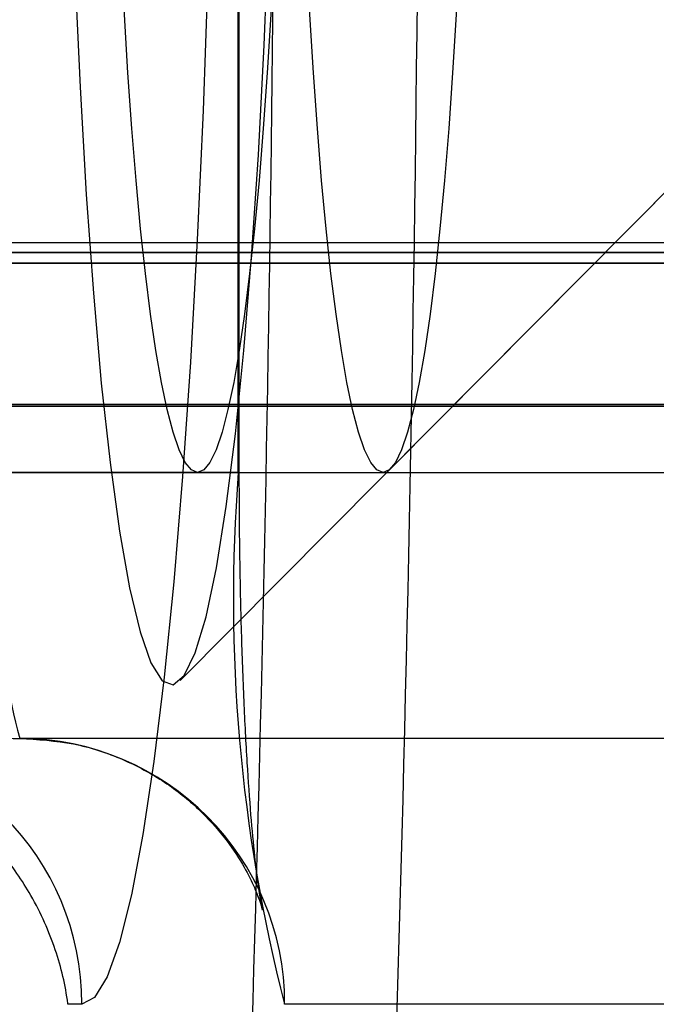
# Model space of a CAD drawing. Extents: x 5 to 415, y 5 to 293.
# Drawn here: x 301 to 302, y 252 to 252 of the extents above; entities that cross this region are included whole.
import ezdxf

# ---------------------------------------------------------------- set-up
doc = ezdxf.new("R2010")
doc.units = 0
doc.linetypes.add('SLD-DURCHGEHEND', pattern=[0])
doc.layers.add('AM_0', color=7, linetype='CONTINUOUS')

msp = doc.modelspace()

# ---------------------------------------------------------------- linework, layer by layer
at = {"layer": 'AM_0', "color": 7, "linetype": 'SLD-DURCHGEHEND'}
for p, q in [((301.4572790633629, 252.1963715204877), (301.4572790633629, 252.4963715204877)), ((301.4574312754392, 252.1963715204877), (301.4574312754392, 252.4963715204877)), ((301.4801900867636, 252.1969466932016), (301.5513670949858, 252.2686706102989)), ((301.4485558608872, 252.1650693967139), (301.5276414255783, 252.2447626379331)), ((337.8157881823014, 252.2309363497733), (299.4025206238837, 252.2309363497735)), ((338.0432977679903, 252.2309363497733), (299.6300302095726, 252.2309363497735)), ((333.7543665440137, 252.2309363499686), (301.0991043405663, 252.2309363499687)), ((333.9818761297026, 252.2309363499686), (301.3266139262552, 252.2309363499687)), ((337.5682658728972, 252.2309363497708), (301.3466266502815, 252.230936349771)), ((337.8299298660687, 252.2294931145917), (299.4166623076509, 252.2294931145918)), ((338.0291560842231, 252.2294931145916), (299.6158885258054, 252.2294931145918)), ((333.768508227781, 252.2294931147869), (301.1132460243335, 252.229493114787)), ((333.9677344459354, 252.2294931147869), (301.312472242488, 252.229493114787)), ((301.3607683340486, 252.2294931145892), (337.5824075566645, 252.2294931145891)), ((337.816716280638, 252.2278657461129), (299.4034487222202, 252.2278657461131)), ((338.0423696696538, 252.2278657461129), (299.6291021112361, 252.2278657461131)), ((333.7552946423503, 252.2278657463082), (301.1000324389029, 252.2278657463083)), ((333.9809480313661, 252.2278657463082), (301.3256858279186, 252.2278657463083)), ((301.3475547486179, 252.2278657461106), (337.5691939712338, 252.2278657461104)), ((337.8140862627949, 252.2066139507079), (299.4008187043771, 252.2066139507081)), ((299.409945410576, 252.2063715204903), (337.8232129689937, 252.2063715204901)), ((299.6226054228803, 252.2063715204903), (338.035872981298, 252.2063715204901)), ((338.0449996874969, 252.2066139507079), (299.6317321290792, 252.2066139507081)), ((333.7526646245072, 252.2066139509032), (301.0974024210598, 252.2066139509033)), ((301.1065291272586, 252.2063715206855), (333.761791330706, 252.2063715206854)), ((301.3191891395629, 252.2063715206855), (333.9744513430103, 252.2063715206854)), ((333.9835780492092, 252.2066139509032), (301.3283158457618, 252.2066139509033)), ((301.3449247307748, 252.2066139507055), (337.5665639533907, 252.2066139507054)), ((301.3540514369737, 252.2063715204877), (337.5756906595895, 252.2063715204875)), ((301.3845559469353, 252.1963715204877), (301.5362069393163, 252.1963715204877)), ((301.4572790633629, 252.1963715204877), (301.4209175051491, 252.1963715204877)), ((301.4511528642993, 252.1963715204877), (301.4790463158459, 252.1963715204877)), ((301.5760547272399, 252.1563715204877), (301.424403734859, 252.1563715204877)), ((301.433747012821, 252.1163715204877), (301.4316649833963, 252.1163715204877)), ((301.6159025151636, 252.1163715204877), (301.4642515227827, 252.1163715204877))]:
    msp.add_line(p, q, dxfattribs=at)
at = {"layer": 'AM_0', "color": 7, "linetype": 'SLD-DURCHGEHEND', "flags": 128}
for points in [[(301.433747012821, 252.5763715204877), (301.4356524892341, 252.5753300626795), (301.4375407093577, 252.5722151208581), (301.439394573178, 252.567054904419), (301.4411972918172, 252.5598961450814), (301.442932539576, 252.5508036736783), (301.4445846017822, 252.5398598330388), (301.4461385171044, 252.5271637322785), (301.4475802130451, 252.5128303492519), (301.4488966333824, 252.4969894892951), (301.4500758564098, 252.4797846096891), (301.4511072029012, 252.4613715204877), (301.4519813328229, 252.4419169734781), (301.452690329919, 252.4215971520507), (301.453227773402, 252.4005960756548), (301.4535887961006, 252.3791039332905), (301.4537701285372, 252.3573153611271), (301.4537701285372, 252.3354276798482), (301.4535887961006, 252.3136391076848), (301.453227773402, 252.2921469653205), (301.452690329919, 252.2711458889247), (301.4519813328229, 252.2508260674973), (301.4511072029012, 252.2313715204877), (301.4500758564098, 252.2129584312863), (301.4488966333824, 252.1957535516803), (301.4475802130451, 252.1799126917235), (301.4461385171044, 252.1655793086968), (301.4445846017822, 252.1528832079365), (301.442932539576, 252.1419393672971), (301.4411972918171, 252.132846895894), (301.439394573178, 252.1256881365563), (301.4375407093577, 252.1205279201172), (301.4356524892341, 252.1174129782959), (301.433747012821, 252.1163715204877)], [(301.4627962134189, 252.3775319216286), (301.4624209213708, 252.3963381818292), (301.4618742320028, 252.414582962714), (301.4611622885063, 252.4320612462408), (301.4602930910467, 252.4485766275587), (301.4592764068642, 252.4639435220247), (301.4581236605194, 252.4779892506332), (301.4568478055137, 252.4905559804239), (301.4554631787307, 252.5015024980625), (301.4539853393306, 252.5107057966667), (301.4524308939114, 252.5180624580439), (301.450817309899, 252.5234898148099), (301.4491627192642, 252.5269268793284), (301.4474857147725, 252.5283350290343), (301.4458051410556, 252.5276984404381), (301.4441398828531, 252.5250242669364), (301.4425086528027, 252.5203425584275), (301.4409297811653, 252.5137059236395), (301.4394210098459, 252.505188938961), (301.4379992930269, 252.4948873104209), (301.4366806066525, 252.4829167982318), (301.4354797689053, 252.4694119159836), (301.434410273694, 252.4545244191037), (301.4334841390205, 252.4384215995691), (301.4327117719334, 252.4212844060334), (301.4321018515825, 252.4033054104923), (301.4316612316908, 252.3846866443373), (301.431394863539, 252.3656373281126), (301.4313057403268, 252.3463715204877), (301.431394863539, 252.3271057128627), (301.4316612316908, 252.3080563966381), (301.4321018515825, 252.2894376304831), (301.4327117719334, 252.271458634942), (301.4334841390205, 252.2543214414063), (301.434410273694, 252.2382186218716), (301.4354797689053, 252.2233311249917), (301.4366806066525, 252.2098262427435), (301.4379992930269, 252.1978557305544), (301.4394210098459, 252.1875541020143), (301.4409297811653, 252.1790371173358), (301.4425086528027, 252.1724004825478), (301.4441398828531, 252.1677187740389), (301.4458051410556, 252.1650446005372), (301.4474857147724, 252.1644080119411), (301.4491627192642, 252.165816161647), (301.450817309899, 252.1692532261655), (301.4524308939114, 252.1746805829314), (301.4539853393306, 252.1820372443086), (301.4554631787307, 252.1912405429128), (301.4568478055137, 252.2021870605514), (301.4581236605194, 252.2147537903421), (301.4592764068642, 252.2287995189507), (301.4602930910467, 252.2441664134167), (301.4611622885063, 252.2606817947346), (301.4618742320028, 252.2781600782614), (301.4624209213708, 252.2964048591462), (301.4627962134189, 252.3152111193467)], [(301.4511528642993, 252.4963715204877), (301.4520855072241, 252.4959893376792), (301.4530133976144, 252.4948447367699), (301.4539318071534, 252.4929435503834), (301.4548360558365, 252.4902954665299), (301.4557215358199, 252.4869139792377), (301.4565837349004, 252.4828163197909), (301.4574182595091, 252.4780233689228), (301.4582208571001, 252.4725595504124), (301.4589874378199, 252.4664527066264), (301.4597140953488, 252.4597339566408), (301.4603971268068, 252.4524375376657), (301.461033051622, 252.4446006305795), (301.4616186292673, 252.4362631704644), (301.4621508757733, 252.427467643106), (301.4626270789338, 252.4182588684957), (301.4630448121267, 252.408683772438), (301.4634019466793, 252.3987911474276), (301.4636966627158, 252.3886314040139), (301.4639274584309, 252.3782563139206), (301.4640931577425, 252.3677187462287), (301.464192916285, 252.3570723979676), (301.4642262257115, 252.3463715204877), (301.464192916285, 252.3356706430078), (301.4640931577425, 252.3250242947467), (301.4639274584309, 252.3144867270547), (301.4636966627158, 252.3041116369615), (301.4634019466793, 252.2939518935478), (301.4630448121267, 252.2840592685374), (301.4626270789338, 252.2744841724797), (301.4621508757733, 252.2652753978693), (301.4616186292673, 252.256479870511), (301.461033051622, 252.2481424103959), (301.4603971268068, 252.2403055033097), (301.4597140953488, 252.2330090843346), (301.4589874378199, 252.226290334349), (301.4582208571001, 252.220183490563), (301.4574182595091, 252.2147196720526), (301.4565837349004, 252.2099267211845), (301.4557215358199, 252.2058290617377), (301.4548360558365, 252.2024475744455), (301.4539318071534, 252.199799490592), (301.4530133976144, 252.1978983042055), (301.4520855072241, 252.1967537032961), (301.4511528642993, 252.1963715204876), (301.4502202213745, 252.1967537032961), (301.4492923309843, 252.1978983042055), (301.4483739214454, 252.199799490592), (301.4474696727622, 252.2024475744455), (301.4465841927788, 252.2058290617377), (301.4457219936983, 252.2099267211845), (301.4448874690896, 252.2147196720526), (301.4440848714986, 252.220183490563), (301.4433182907788, 252.226290334349), (301.4425916332498, 252.2330090843346), (301.4419086017919, 252.2403055033097), (301.4412726769767, 252.2481424103959), (301.4406870993314, 252.256479870511), (301.4401548528254, 252.2652753978693), (301.4396786496649, 252.2744841724797), (301.439260916472, 252.2840592685374), (301.4389037819194, 252.2939518935478), (301.4386090658829, 252.3041116369615), (301.4383782701677, 252.3144867270547), (301.4382125708561, 252.3250242947467), (301.4381128123137, 252.3356706430078), (301.4380795028872, 252.3463715204877), (301.4381128123137, 252.3570723979676), (301.4382125708561, 252.3677187462287), (301.4383782701677, 252.3782563139206), (301.4386090658829, 252.3886314040139), (301.4389037819194, 252.3987911474276), (301.439260916472, 252.408683772438), (301.4396786496649, 252.4182588684957), (301.4401548528254, 252.427467643106), (301.4406870993314, 252.4362631704644), (301.4412726769767, 252.4446006305795), (301.4419086017919, 252.4524375376657), (301.4425916332498, 252.4597339566408), (301.4433182907788, 252.4664527066264), (301.4440848714986, 252.4725595504124), (301.4448874690896, 252.4780233689228), (301.4457219936983, 252.4828163197909), (301.4465841927788, 252.4869139792377), (301.4474696727622, 252.4902954665299), (301.4483739214454, 252.4929435503834), (301.4492923309843, 252.4948447367699), (301.4502202213745, 252.4959893376792), (301.4511528642993, 252.4963715204877)], [(301.4790463158459, 252.4963715204877), (301.4799789587707, 252.4959893376792), (301.4809068491609, 252.4948447367699), (301.4818252586999, 252.4929435503834), (301.4827295073831, 252.4902954665299), (301.4836149873664, 252.4869139792377), (301.484477186447, 252.4828163197909), (301.4853117110557, 252.4780233689228), (301.4861143086467, 252.4725595504124), (301.4868808893664, 252.4664527066264), (301.4876075468954, 252.4597339566408), (301.4882905783534, 252.4524375376657), (301.4889265031685, 252.4446006305795), (301.4895120808139, 252.4362631704644), (301.4900443273199, 252.427467643106), (301.4905205304804, 252.4182588684957), (301.4909382636732, 252.408683772438), (301.4912953982258, 252.3987911474276), (301.4915901142624, 252.3886314040139), (301.4918209099775, 252.3782563139206), (301.4919866092891, 252.3677187462287), (301.4920863678315, 252.3570723979676), (301.4921196772581, 252.3463715204877), (301.4920863678315, 252.3356706430078), (301.4919866092891, 252.3250242947467), (301.4918209099775, 252.3144867270547), (301.4915901142624, 252.3041116369615), (301.4912953982258, 252.2939518935478), (301.4909382636732, 252.2840592685374), (301.4905205304804, 252.2744841724797), (301.4900443273199, 252.2652753978693), (301.4895120808139, 252.256479870511), (301.4889265031685, 252.2481424103959), (301.4882905783534, 252.2403055033097), (301.4876075468954, 252.2330090843345), (301.4868808893664, 252.226290334349), (301.4861143086467, 252.220183490563), (301.4853117110557, 252.2147196720526), (301.484477186447, 252.2099267211845), (301.4836149873664, 252.2058290617377), (301.4827295073831, 252.2024475744455), (301.4818252586999, 252.199799490592), (301.4809068491609, 252.1978983042055), (301.4799789587707, 252.1967537032961), (301.4790463158459, 252.1963715204876), (301.4781136729211, 252.1967537032961), (301.4771857825309, 252.1978983042055), (301.4762673729919, 252.199799490592), (301.4753631243088, 252.2024475744455), (301.4744776443254, 252.2058290617377), (301.4736154452449, 252.2099267211845), (301.4727809206361, 252.2147196720526), (301.4719783230452, 252.220183490563), (301.4712117423254, 252.226290334349), (301.4704850847964, 252.2330090843346), (301.4698020533385, 252.2403055033097), (301.4691661285233, 252.2481424103959), (301.468580550878, 252.256479870511), (301.468048304372, 252.2652753978693), (301.4675721012114, 252.2744841724797), (301.4671543680186, 252.2840592685374), (301.466797233466, 252.2939518935478), (301.4665025174294, 252.3041116369615), (301.4662717217143, 252.3144867270547), (301.4661060224027, 252.3250242947467), (301.4660062638603, 252.3356706430078), (301.4659729544338, 252.3463715204877), (301.4660062638603, 252.3570723979676), (301.4661060224027, 252.3677187462287), (301.4662717217143, 252.3782563139206), (301.4665025174294, 252.3886314040139), (301.466797233466, 252.3987911474276), (301.4671543680186, 252.408683772438), (301.4675721012114, 252.4182588684957), (301.468048304372, 252.427467643106), (301.468580550878, 252.4362631704644), (301.4691661285233, 252.4446006305795), (301.4698020533385, 252.4524375376657), (301.4704850847964, 252.4597339566408), (301.4712117423254, 252.4664527066264), (301.4719783230452, 252.4725595504124), (301.4727809206361, 252.4780233689228), (301.4736154452449, 252.4828163197909), (301.4744776443254, 252.4869139792377), (301.4753631243088, 252.4902954665299), (301.4762673729919, 252.4929435503834), (301.4771857825309, 252.4948447367699), (301.4781136729211, 252.4959893376792), (301.4790463158459, 252.4963715204877)]]:
    msp.add_lwpolyline(points, dxfattribs=at)
at = {"layer": 'AM_0', "color": 7, "linetype": 'SLD-DURCHGEHEND'}
for centre, radius, start, end in [((300.9934162336901, 252.734371520491), 0.6000000000000227, 270.0000000000008, 1.085629331272839e-11), ((300.9934162336901, 252.734371520491), 0.6000000000000227, 270.0000000000008, 0), ((293.7113306649691, 252.3463715204877), 7.773282019331708, 357.5271590652581, 2.472840934742468), ((294.2553920498477, 252.3360311106379), 7.207434234809278, 357.4886246974198, 359.834490437146), ((301.424403734859, 252.1963715204877), 0.04000000000002046, 180, 270.0000000000008), ((301.4244799862536, 252.1962955592528), 0.03992411158183323, 179.8909866590265, 269.8905702450048), ((301.5382693098879, 252.1864474817227), 0.1177706781030967, 175.1661939641857, 194.7959448233363), ((301.7013391463171, 252.1773389133527), 0.2448010707206864, 175.5409114108154, 194.4212273765365), ((301.3938229735027, 252.1164474817226), 0.03992411158182296, 359.8909866590274, 89.89057024500389), ((301.4243274834644, 252.1164474817226), 0.03992411158176622, 359.8909866589456, 89.89057024500373)]:
    msp.add_arc(centre, radius, start, end, dxfattribs=at)
for points, knots in [([(301.424403734859, 252.1563715204877), (301.4271138470668, 252.1562098491875), (301.4324364570809, 252.1558923297582), (301.4398310377918, 252.1534656985375), (301.4461834993887, 252.1500385201461), (301.4513213521989, 252.1459280817468), (301.4552270388382, 252.1416042444158), (301.4579456794774, 252.1375404118687), (301.4596377639158, 252.1341817177326), (301.4605505994197, 252.1318071997209), (301.4609231742166, 252.1305315539911), (301.4609371257718, 252.1304047986068), (301.4606990490087, 252.1315637768904), (301.4602788764784, 252.1342432503267), (301.4597435278708, 252.1386499591077), (301.4591633730022, 252.1448455012233), (301.4586041883478, 252.1527084766798), (301.4581185437096, 252.1619815618251), (301.4577429370323, 252.1723442056933), (301.4575059699895, 252.1832708249534), (301.4574348294651, 252.1913995194265), (301.4574317448184, 252.1957148698246), (301.4574312754392, 252.1963715204877)], [0, 0, 0, 0, 0.05412629621480801, 0.1063030399363416, 0.1545452121995206, 0.1992738054107736, 0.2403094972820334, 0.2770132107011277, 0.3094254604579461, 0.3398305348894213, 0.3717851448720041, 0.40749092401603, 0.4497229971267991, 0.5000309571322579, 0.5583831282479047, 0.6233388922725264, 0.6929227986541642, 0.7654315823367887, 0.8396932351978446, 0.914972181471007, 0.9870616361898387, 1, 1, 1, 1]), ([(301.4316649833963, 252.1163715204877), (301.4316585567191, 252.1164201865844), (301.4312993910032, 252.1191399736657), (301.4300286651687, 252.124617578634), (301.4266257358248, 252.1322943243111), (301.4217718201429, 252.1394179457481), (301.4151580606809, 252.1462430192109), (301.4066737347105, 252.1518565959401), (301.3965505607082, 252.1556647147278), (301.3900850575425, 252.1561353523266), (301.3868406376375, 252.1563715204877)], [0, 0, 0, 0, 0.003001665071045424, 0.1677531266862953, 0.3349616752120953, 0.472082993926625, 0.6122149870983039, 0.7811119205632501, 0.8901609319981583, 1, 1, 1, 1])]:
    msp.add_open_spline(points, degree=3, knots=knots, dxfattribs=at)

doc.saveas('drawing.dxf')
